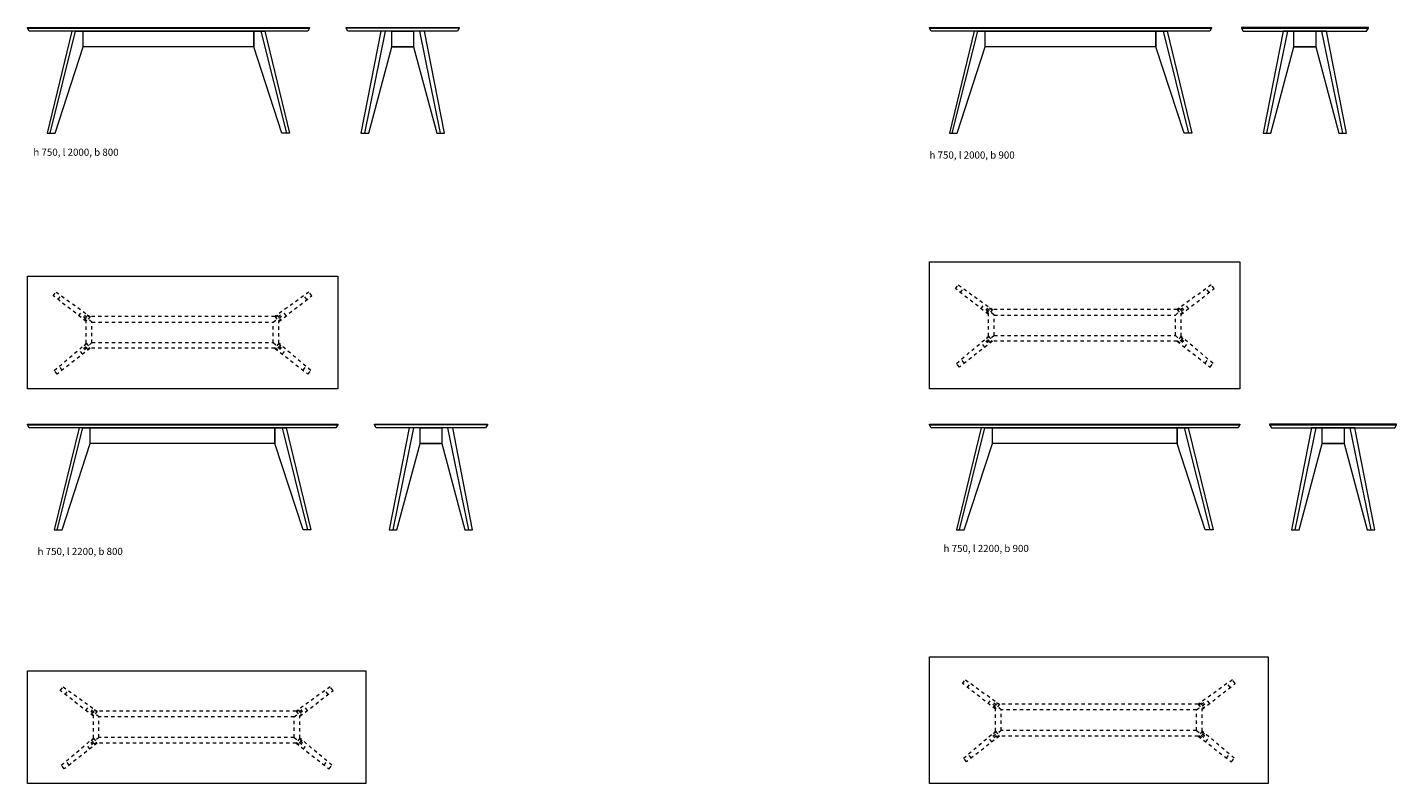
# Model space of a CAD drawing. Units: millimetres. Extents: x -2783 to 492, y -2084 to 560.
# Drawn here: x -2783 to -2298, y -356 to -88 of the extents above; entities that cross this region are included whole.
import ezdxf

# ---------------------------------------------------------------- set-up
doc = ezdxf.new("R2010")
doc.units = ezdxf.units.MM
doc.linetypes.add('ZEITRAUM_darunter liegende Linien', pattern=[2.362205, 1.181102, -1.181102])
doc.layers.add('_Ansichten  Grundrisse  Schnitte . . .', color=7, linetype='Continuous', lineweight=18, true_color=0x000000)
doc.styles.add('Univers LT Std 47 Cn Lt', font='txt')

msp = doc.modelspace()

# ---------------------------------------------------------------- linework, layer by layer
at = {"layer": '_Ansichten  Grundrisse  Schnitte . . .'}
for p, q in [((-2783.15, -87.83), (-2683.15, -87.83)), ((-2630.11, -87.83), (-2670.11, -87.83)), ((-2663.54, -125.03), (-2656.16, -88.88)), ((-2636.69, -125.03), (-2644.06, -88.88)), ((-2463.37, -87.83), (-2363.37, -87.83)), ((-2352.83, -87.83), (-2307.83, -87.83)), ((-2343.76, -125.03), (-2336.38, -88.88)), ((-2316.91, -125.03), (-2324.28, -88.88)), ((-2783.15, -228.5), (-2673.15, -228.5)), ((-2620.11, -228.5), (-2660.11, -228.5)), ((-2653.54, -265.7), (-2646.16, -229.55)), ((-2626.69, -265.7), (-2634.06, -229.55)), ((-2463.34, -228.5), (-2353.34, -228.5)), ((-2342.81, -228.5), (-2297.81, -228.5)), ((-2333.73, -265.7), (-2326.36, -229.55)), ((-2306.88, -265.7), (-2314.26, -229.55))]:
    msp.add_line(p, q, dxfattribs=at)
at = {"layer": '_Ansichten  Grundrisse  Schnitte . . .', "linetype": 'ZEITRAUM_darunter liegende Linien'}
for p, q in [((-2454.18, -180.17), (-2453.17, -178.87)), ((-2453.17, -178.87), (-2441.08, -187.56)), ((-2363.52, -178.87), (-2375.61, -187.56)), ((-2362.5, -180.17), (-2363.52, -178.87)), ((-2773.99, -182.67), (-2772.97, -181.37)), ((-2772.97, -181.37), (-2760.88, -190.06)), ((-2772.24, -184.04), (-2771.16, -182.67)), ((-2683.33, -181.37), (-2695.42, -190.06)), ((-2684.06, -184.04), (-2685.13, -182.67)), ((-2682.31, -182.67), (-2683.33, -181.37)), ((-2452.43, -181.54), (-2451.36, -180.17)), ((-2364.26, -181.54), (-2365.33, -180.17)), ((-2764.93, -189.75), (-2763.63, -188.09)), ((-2761.04, -190.27), (-2762.52, -189.11)), ((-2695.26, -190.27), (-2693.78, -189.11)), ((-2691.37, -189.75), (-2692.67, -188.09)), ((-2445.12, -187.25), (-2443.82, -185.59)), ((-2442.3, -189.13), (-2443.78, -187.97)), ((-2443.41, -187.5), (-2441.93, -188.65)), ((-2443.08, -187.08), (-2441.61, -188.24)), ((-2441.24, -187.77), (-2442.71, -186.61)), ((-2375.61, -187.56), (-2441.08, -187.56)), ((-2375.45, -187.77), (-2373.97, -186.61)), ((-2373.6, -187.08), (-2375.08, -188.24)), ((-2373.28, -187.5), (-2374.76, -188.65)), ((-2374.39, -189.13), (-2372.91, -187.97)), ((-2371.57, -187.25), (-2372.87, -185.59)), ((-2762.11, -191.63), (-2763.58, -190.47)), ((-2763.21, -190), (-2761.74, -191.15)), ((-2762.89, -189.58), (-2761.41, -190.74)), ((-2695.42, -190.06), (-2760.88, -190.06)), ((-2760.27, -192.06), (-2696.03, -192.06)), ((-2693.41, -189.58), (-2694.89, -190.74)), ((-2693.08, -190), (-2694.56, -191.15)), ((-2694.19, -191.63), (-2692.72, -190.47)), ((-2440.46, -189.56), (-2376.23, -189.56)), ((-2453.81, -206.69), (-2442.46, -197.06)), ((-2442.3, -197.27), (-2443.78, -198.42)), ((-2443.41, -198.89), (-2441.93, -197.74)), ((-2443.08, -199.31), (-2441.61, -198.15)), ((-2441.24, -198.63), (-2442.71, -199.78)), ((-2375.61, -198.83), (-2441.08, -198.83)), ((-2440.46, -196.83), (-2376.23, -196.83)), ((-2375.45, -198.63), (-2373.97, -199.78)), ((-2373.6, -199.31), (-2375.08, -198.15)), ((-2373.28, -198.89), (-2374.76, -197.74)), ((-2374.39, -197.27), (-2372.91, -198.42)), ((-2362.87, -206.69), (-2374.23, -197.06)), ((-2773.62, -209.19), (-2762.27, -199.56)), ((-2763.54, -203.41), (-2764.84, -201.74)), ((-2762.11, -199.77), (-2763.58, -200.92)), ((-2763.21, -201.39), (-2761.74, -200.24)), ((-2762.89, -201.81), (-2761.41, -200.65)), ((-2761.04, -201.13), (-2762.52, -202.28)), ((-2695.42, -201.33), (-2760.88, -201.33)), ((-2760.27, -199.33), (-2696.03, -199.33)), ((-2695.26, -201.13), (-2693.78, -202.28)), ((-2693.41, -201.81), (-2694.89, -200.65)), ((-2693.08, -201.39), (-2694.56, -200.24)), ((-2694.19, -199.77), (-2692.72, -200.92)), ((-2682.68, -209.19), (-2694.03, -199.56)), ((-2692.76, -203.41), (-2691.46, -201.74)), ((-2443.74, -200.91), (-2445.04, -199.24)), ((-2372.95, -200.91), (-2371.65, -199.24)), ((-2770.85, -209.12), (-2771.92, -207.75)), ((-2685.45, -209.12), (-2684.38, -207.75)), ((-2452.8, -207.99), (-2453.81, -206.69)), ((-2451.04, -206.62), (-2452.12, -205.25)), ((-2365.64, -206.62), (-2364.57, -205.25)), ((-2363.89, -207.99), (-2362.87, -206.69)), ((-2772.6, -210.49), (-2773.62, -209.19)), ((-2683.69, -210.49), (-2682.68, -209.19)), ((-2451.68, -320.17), (-2450.67, -318.87)), ((-2450.67, -318.87), (-2438.58, -327.56)), ((-2449.93, -321.54), (-2448.86, -320.17)), ((-2356.02, -318.87), (-2368.11, -327.56)), ((-2356.76, -321.54), (-2357.83, -320.17)), ((-2355, -320.17), (-2356.02, -318.87)), ((-2771.49, -322.67), (-2770.47, -321.37)), ((-2770.47, -321.37), (-2758.38, -330.06)), ((-2769.74, -324.04), (-2768.66, -322.67)), ((-2675.83, -321.37), (-2687.92, -330.06)), ((-2676.56, -324.04), (-2677.63, -322.67)), ((-2674.81, -322.67), (-2675.83, -321.37)), ((-2762.43, -329.75), (-2761.13, -328.09)), ((-2760.71, -330), (-2759.24, -331.15)), ((-2760.39, -329.58), (-2758.91, -330.74)), ((-2758.54, -330.27), (-2760.02, -329.11)), ((-2687.76, -330.27), (-2686.28, -329.11)), ((-2685.91, -329.58), (-2687.39, -330.74)), ((-2685.58, -330), (-2687.06, -331.15)), ((-2683.87, -329.75), (-2685.17, -328.09)), ((-2442.62, -327.25), (-2441.32, -325.59)), ((-2439.8, -329.13), (-2441.28, -327.97)), ((-2440.91, -327.5), (-2439.43, -328.65)), ((-2440.58, -327.08), (-2439.11, -328.24)), ((-2438.74, -327.77), (-2440.21, -326.61)), ((-2367.95, -327.77), (-2366.47, -326.61)), ((-2366.1, -327.08), (-2367.58, -328.24)), ((-2365.78, -327.5), (-2367.26, -328.65)), ((-2366.89, -329.13), (-2365.41, -327.97)), ((-2364.07, -327.25), (-2365.37, -325.59)), ((-2759.61, -331.63), (-2761.08, -330.47)), ((-2686.69, -331.63), (-2685.22, -330.47)), ((-2771.12, -349.19), (-2759.77, -339.56)), ((-2675.18, -349.19), (-2686.53, -339.56)), ((-2451.31, -346.69), (-2439.96, -337.06)), ((-2441.24, -340.91), (-2442.54, -339.24)), ((-2439.8, -337.27), (-2441.28, -338.42)), ((-2440.91, -338.89), (-2439.43, -337.74)), ((-2440.58, -339.31), (-2439.11, -338.15)), ((-2438.74, -338.63), (-2440.21, -339.78)), ((-2367.95, -338.63), (-2366.47, -339.78)), ((-2366.1, -339.31), (-2367.58, -338.15)), ((-2365.78, -338.89), (-2367.26, -337.74)), ((-2366.89, -337.27), (-2365.41, -338.42)), ((-2355.37, -346.69), (-2366.73, -337.06)), ((-2365.45, -340.91), (-2364.15, -339.24)), ((-2761.04, -343.41), (-2762.34, -341.74)), ((-2759.61, -339.77), (-2761.08, -340.92)), ((-2760.71, -341.39), (-2759.24, -340.24)), ((-2760.39, -341.81), (-2758.91, -340.65)), ((-2758.54, -341.13), (-2760.02, -342.28)), ((-2687.76, -341.13), (-2686.28, -342.28)), ((-2685.91, -341.81), (-2687.39, -340.65)), ((-2685.58, -341.39), (-2687.06, -340.24)), ((-2686.69, -339.77), (-2685.22, -340.92)), ((-2685.26, -343.41), (-2683.96, -341.74)), ((-2770.1, -350.49), (-2771.12, -349.19)), ((-2768.35, -349.12), (-2769.42, -347.75)), ((-2677.95, -349.12), (-2676.88, -347.75)), ((-2676.19, -350.49), (-2675.18, -349.19)), ((-2450.3, -347.99), (-2451.31, -346.69)), ((-2448.54, -346.62), (-2449.62, -345.25)), ((-2358.14, -346.62), (-2357.07, -345.25)), ((-2356.39, -347.99), (-2355.37, -346.69))]:
    msp.add_line(p, q, dxfattribs=at)
at = {"layer": '_Ansichten  Grundrisse  Schnitte . . .', "color": 18, "linetype": 'ZEITRAUM_darunter liegende Linien', "lineweight": 5, "true_color": 0x000000}
for p, q in [((-2440.46, -189.56), (-2441.77, -188.45)), ((-2376.23, -189.56), (-2374.92, -188.45)), ((-2760.27, -192.06), (-2761.57, -190.95)), ((-2696.03, -192.06), (-2694.72, -190.95)), ((-2440.46, -196.83), (-2441.77, -197.95)), ((-2376.23, -196.83), (-2374.92, -197.95)), ((-2760.27, -199.33), (-2761.57, -200.45)), ((-2696.03, -199.33), (-2694.72, -200.45)), ((-2437.96, -329.56), (-2439.27, -328.45)), ((-2368.73, -329.56), (-2367.42, -328.45)), ((-2757.77, -332.06), (-2759.07, -330.95)), ((-2688.53, -332.06), (-2687.22, -330.95)), ((-2757.77, -339.33), (-2759.07, -340.45)), ((-2688.53, -339.33), (-2687.22, -340.45)), ((-2437.96, -336.83), (-2439.27, -337.95)), ((-2368.73, -336.83), (-2367.42, -337.95))]:
    msp.add_line(p, q, dxfattribs=at)
at = {"layer": '_Ansichten  Grundrisse  Schnitte . . .', "color": 18, "linetype": 'ZEITRAUM_darunter liegende Linien', "lineweight": 9, "true_color": 0x000000}
for p, q in [((-2762.27, -199.56), (-2762.27, -191.83)), ((-2760.27, -199.33), (-2760.27, -192.06)), ((-2696.03, -199.33), (-2696.03, -192.06)), ((-2694.03, -199.56), (-2694.03, -191.83)), ((-2442.46, -197.06), (-2442.46, -189.33)), ((-2440.46, -196.83), (-2440.46, -189.56)), ((-2376.23, -196.83), (-2376.23, -189.56)), ((-2374.23, -197.06), (-2374.23, -189.33)), ((-2439.96, -337.06), (-2439.96, -329.33)), ((-2368.11, -327.56), (-2438.58, -327.56)), ((-2368.73, -329.56), (-2437.96, -329.56)), ((-2437.96, -336.83), (-2437.96, -329.56)), ((-2368.73, -336.83), (-2368.73, -329.56)), ((-2366.73, -337.06), (-2366.73, -329.33)), ((-2759.77, -339.56), (-2759.77, -331.83)), ((-2687.92, -330.06), (-2758.38, -330.06)), ((-2688.53, -332.06), (-2757.77, -332.06)), ((-2757.77, -339.33), (-2757.77, -332.06)), ((-2688.53, -339.33), (-2688.53, -332.06)), ((-2686.53, -339.56), (-2686.53, -331.83)), ((-2688.53, -339.33), (-2757.77, -339.33)), ((-2368.11, -338.83), (-2438.58, -338.83)), ((-2368.73, -336.83), (-2437.96, -336.83)), ((-2687.92, -341.33), (-2758.38, -341.33))]:
    msp.add_line(p, q, dxfattribs=at)
at = {"layer": '_Ansichten  Grundrisse  Schnitte . . .'}
for points in [[(-2733.15, -87.53), (-2683.15, -87.53), (-2683.15, -87.83), (-2683.76, -88.88), (-2782.54, -88.88), (-2783.15, -87.83), (-2783.15, -87.53)], [(-2767.34, -88.88), (-2776.12, -125.03), (-2773.35, -125.03), (-2763.38, -94.38), (-2763.38, -88.88)], [(-2763.38, -88.88), (-2702.92, -88.88), (-2702.92, -94.38), (-2763.38, -94.38)], [(-2698.96, -88.88), (-2690.18, -125.03), (-2692.95, -125.03), (-2702.92, -94.38), (-2702.92, -88.88)], [(-2650.11, -87.53), (-2630.11, -87.53), (-2630.11, -87.83), (-2630.72, -88.88), (-2669.51, -88.88), (-2670.11, -87.83), (-2670.11, -87.53)], [(-2646.25, -94.38), (-2638.06, -125.03), (-2635.32, -125.03), (-2642.4, -88.88), (-2657.83, -88.88), (-2664.91, -125.03), (-2662.17, -125.03), (-2653.98, -94.38)], [(-2653.98, -88.88), (-2646.25, -88.88), (-2646.25, -94.38), (-2653.98, -94.38)], [(-2413.37, -87.53), (-2363.37, -87.53), (-2363.37, -87.83), (-2363.97, -88.88), (-2462.76, -88.88), (-2463.37, -87.83), (-2463.37, -87.53)], [(-2447.56, -88.88), (-2456.34, -125.03), (-2453.57, -125.03), (-2443.6, -94.38), (-2443.6, -88.88)], [(-2443.6, -88.88), (-2383.14, -88.88), (-2383.14, -94.38), (-2443.6, -94.38)], [(-2379.17, -88.88), (-2370.4, -125.03), (-2373.17, -125.03), (-2383.14, -94.38), (-2383.14, -88.88)], [(-2327.83, -88.88), (-2308.44, -88.88), (-2307.83, -87.83), (-2307.83, -87.53), (-2352.83, -87.53), (-2352.83, -87.83), (-2352.23, -88.88)], [(-2326.47, -94.38), (-2318.28, -125.03), (-2315.54, -125.03), (-2322.62, -88.88), (-2338.05, -88.88), (-2345.13, -125.03), (-2342.39, -125.03), (-2334.2, -94.38)], [(-2334.2, -88.88), (-2326.47, -88.88), (-2326.47, -94.38), (-2334.2, -94.38)], [(-2463.34, -170.7), (-2353.34, -170.7), (-2353.34, -215.7), (-2463.34, -215.7)], [(-2783.15, -175.7), (-2673.15, -175.7), (-2673.15, -215.7), (-2783.15, -215.7)], [(-2728.15, -228.2), (-2673.15, -228.2), (-2673.15, -228.5), (-2673.76, -229.55), (-2782.54, -229.55), (-2783.15, -228.5), (-2783.15, -228.2)], [(-2764.84, -229.55), (-2773.62, -265.7), (-2770.85, -265.7), (-2760.88, -235.05), (-2760.88, -229.55)], [(-2760.88, -229.55), (-2695.42, -229.55), (-2695.42, -235.05), (-2760.88, -235.05)], [(-2691.46, -229.55), (-2682.68, -265.7), (-2685.45, -265.7), (-2695.42, -235.05), (-2695.42, -229.55)], [(-2640.11, -228.2), (-2620.11, -228.2), (-2620.11, -228.5), (-2620.72, -229.55), (-2659.51, -229.55), (-2660.11, -228.5), (-2660.11, -228.2)], [(-2636.25, -235.05), (-2628.06, -265.7), (-2625.32, -265.7), (-2632.4, -229.55), (-2647.83, -229.55), (-2654.91, -265.7), (-2652.17, -265.7), (-2643.98, -235.05)], [(-2643.98, -229.55), (-2636.25, -229.55), (-2636.25, -235.05), (-2643.98, -235.05)], [(-2408.34, -228.2), (-2353.34, -228.2), (-2353.34, -228.5), (-2353.95, -229.55), (-2462.74, -229.55), (-2463.34, -228.5), (-2463.34, -228.2)], [(-2445.04, -229.55), (-2453.81, -265.7), (-2451.04, -265.7), (-2441.08, -235.05), (-2441.08, -229.55)], [(-2441.08, -229.55), (-2375.61, -229.55), (-2375.61, -235.05), (-2441.08, -235.05)], [(-2371.65, -229.55), (-2362.87, -265.7), (-2365.64, -265.7), (-2375.61, -235.05), (-2375.61, -229.55)], [(-2317.81, -229.55), (-2298.41, -229.55), (-2297.81, -228.5), (-2297.81, -228.2), (-2342.81, -228.2), (-2342.81, -228.5), (-2342.2, -229.55)], [(-2316.44, -235.05), (-2308.25, -265.7), (-2305.51, -265.7), (-2312.59, -229.55), (-2328.02, -229.55), (-2335.1, -265.7), (-2332.36, -265.7), (-2324.17, -235.05)], [(-2324.17, -229.55), (-2316.44, -229.55), (-2316.44, -235.05), (-2324.17, -235.05)], [(-2463.34, -310.7), (-2343.34, -310.7), (-2343.34, -355.7), (-2463.34, -355.7)], [(-2783.15, -315.7), (-2663.15, -315.7), (-2663.15, -355.7), (-2783.15, -355.7)]]:
    msp.add_lwpolyline(points, close=True, dxfattribs=at)
for points in [[(-2775.1, -125.03), (-2766.04, -88.88), (-2763.38, -88.88)], [(-2691.19, -125.03), (-2700.26, -88.88), (-2702.92, -88.88)], [(-2455.32, -125.03), (-2446.26, -88.88), (-2443.6, -88.88)], [(-2371.41, -125.03), (-2380.48, -88.88), (-2383.14, -88.88)], [(-2772.6, -265.7), (-2763.54, -229.55), (-2760.88, -229.55)], [(-2683.69, -265.7), (-2692.76, -229.55), (-2695.42, -229.55)], [(-2452.8, -265.7), (-2443.74, -229.55), (-2441.08, -229.55)], [(-2363.89, -265.7), (-2372.95, -229.55), (-2375.61, -229.55)]]:
    msp.add_lwpolyline(points, dxfattribs=at)
at = {"layer": '_Ansichten  Grundrisse  Schnitte . . .', "linetype": 'ZEITRAUM_darunter liegende Linien'}
for points in [[(-2441.08, -187.56), (-2442.46, -189.33), (-2454.18, -180.17), (-2453.17, -178.87)], [(-2375.61, -187.56), (-2374.23, -189.33), (-2362.5, -180.17), (-2363.52, -178.87)], [(-2760.88, -190.06), (-2762.27, -191.83), (-2773.99, -182.67), (-2772.97, -181.37)], [(-2695.42, -190.06), (-2694.03, -191.83), (-2682.31, -182.67), (-2683.33, -181.37)], [(-2442.46, -197.06), (-2441.08, -198.83), (-2452.8, -207.99), (-2453.81, -206.69)], [(-2374.23, -197.06), (-2375.61, -198.83), (-2363.89, -207.99), (-2362.87, -206.69)], [(-2762.27, -199.56), (-2760.88, -201.33), (-2772.6, -210.49), (-2773.62, -209.19)], [(-2694.03, -199.56), (-2695.42, -201.33), (-2683.69, -210.49), (-2682.68, -209.19)], [(-2438.58, -327.56), (-2439.96, -329.33), (-2451.68, -320.17), (-2450.67, -318.87)], [(-2368.11, -327.56), (-2366.73, -329.33), (-2355, -320.17), (-2356.02, -318.87)], [(-2758.38, -330.06), (-2759.77, -331.83), (-2771.49, -322.67), (-2770.47, -321.37)], [(-2687.92, -330.06), (-2686.53, -331.83), (-2674.81, -322.67), (-2675.83, -321.37)], [(-2759.77, -339.56), (-2758.38, -341.33), (-2770.1, -350.49), (-2771.12, -349.19)], [(-2686.53, -339.56), (-2687.92, -341.33), (-2676.19, -350.49), (-2675.18, -349.19)], [(-2439.96, -337.06), (-2438.58, -338.83), (-2450.3, -347.99), (-2451.31, -346.69)], [(-2366.73, -337.06), (-2368.11, -338.83), (-2356.39, -347.99), (-2355.37, -346.69)]]:
    msp.add_lwpolyline(points, dxfattribs=at)

# ---------------------------------------------------------------- texts
at = {"layer": '_Ansichten  Grundrisse  Schnitte . . .', "color": 18, "true_color": 0x000000, "char_height": 2.5356, "width": 55.3467, "attachment_point": 1, "style": 'Univers LT Std 47 Cn Lt'}
for s, insert in [('{\\fUnivers LT Std;h 750, l 2000, b 800}', (-2781.03, -130.53)), ('{\\fUnivers LT Std;h 750, l 2000, b 900}', (-2463.4, -131.53)), ('{\\fUnivers LT Std;h 750, l 2200, b 900}', (-2458.4, -271.03)), ('{\\fUnivers LT Std;h 750, l 2200, b 800}', (-2779.53, -272.09))]:
    msp.add_mtext(s, dxfattribs=dict(at, insert=insert))

doc.saveas('drawing.dxf')
